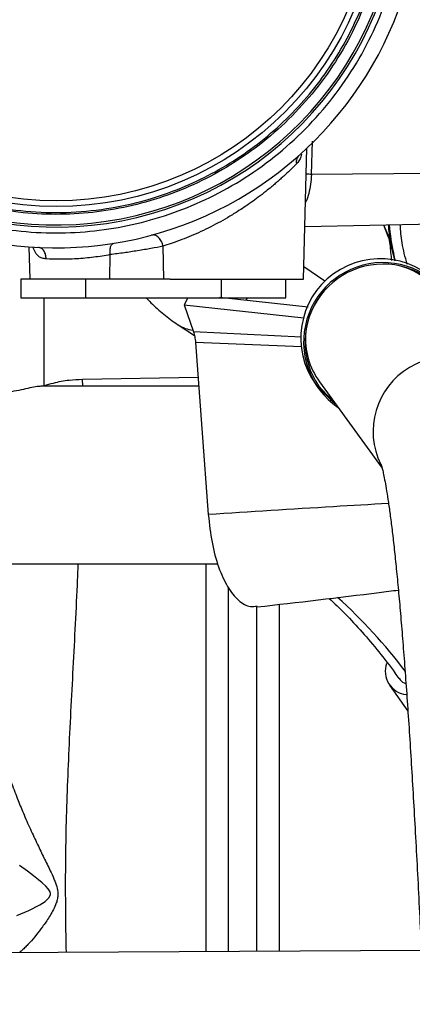
# Paper-space layout 'Sheet2' of a CAD drawing. Units: inches. Extents: x -276 to 586, y 9 to 376.
# Drawn here: x 235 to 238, y 44 to 50 of the extents above; entities that cross this region are included whole.
import ezdxf

# ---------------------------------------------------------------- set-up
doc = ezdxf.new("R2010")
doc.units = ezdxf.units.IN
doc.header["$MEASUREMENT"] = 0

psp = doc.layouts.new('Sheet2')

# ---------------------------------------------------------------- linework, layer by layer
at = {"color": 8, "linetype": 'Continuous', "lineweight": 25, "ltscale": 35}
for p, q in [((237.0372, 48.9644), (237.0441, 49.158)), ((236.98, 48.011), (236.3473, 48.0437)), ((236.9794, 47.9547), (236.3596, 47.9802)), ((235.6991, 47.7659), (236.3746, 47.7786)), ((235.7007, 47.7245), (235.6991, 47.7659))]:
    psp.add_line(p, q, dxfattribs=at)
at = {"color": 7, "linetype": 'Continuous', "lineweight": 25, "ltscale": 35}
for p, q in [((236.9904, 48.3519), (237.0105, 49.1173)), ((238.4585, 48.9741), (237.0372, 48.9644)), ((236.9985, 48.6595), (238.5692, 48.6924)), ((237.4582, 48.6691), (237.4982, 48.5802)), ((235.3851, 48.5405), (235.39, 48.3519)), ((236.169, 48.5442), (236.1725, 48.352)), ((235.859, 48.352), (235.8606, 48.4948)), ((237.5271, 48.4628), (237.5186, 48.497)), ((237.1163, 48.3397), (236.9923, 48.4226)), ((235.3376, 48.352), (235.3376, 48.2417)), ((235.7165, 48.352), (235.7165, 48.2417)), ((236.2117, 48.352), (235.7165, 48.352)), ((236.5089, 48.352), (236.5089, 48.2417)), ((236.8878, 48.2417), (236.8878, 48.352)), ((235.4754, 47.7245), (235.4754, 48.2417)), ((235.7165, 48.2417), (236.5089, 48.2417)), ((236.3145, 48.2417), (236.2931, 48.2002)), ((236.4991, 48.2467), (237.0191, 48.1891)), ((236.2931, 48.2002), (236.3473, 48.0437)), ((236.2931, 48.2002), (236.9921, 48.125)), ((236.2587, 48.084), (236.3533, 48.0208)), ((236.3596, 47.9802), (236.4345, 46.9736)), ((236.3786, 47.7245), (235.456, 47.7245)), ((237.0629, 47.7341), (237.0794, 47.7113)), ((237.085, 47.7501), (237.4512, 47.2445)), ((235.1382, 46.6852), (236.4899, 46.6852)), ((237.493, 45.9749), (237.6014, 45.8234)), ((237.6796, 44.422), (234.7162, 44.4071))]:
    psp.add_line(p, q, dxfattribs=at)
at = {"color": 7, "linetype": 'Continuous', "lineweight": 25, "ltscale": 35, "flags": 128}
for points in [[(237.4967, 48.5792), (237.487, 48.6001), (237.4599, 48.6669)], [(237.0784, 47.728), (237.1278, 47.6737), (237.1605, 47.646)]]:
    psp.add_lwpolyline(points, dxfattribs=at)
at = {"color": 8, "linetype": 'Continuous', "lineweight": 25, "ltscale": 35, "flags": 128}
for points in [[(237.5246, 48.4633), (237.5022, 48.5658), (237.4893, 48.6696)], [(236.6564, 48.2289), (236.6625, 48.2382), (236.6645, 48.2413)], [(235.3145, 44.6274), (235.3853, 44.6569), (235.4484, 44.6892), (235.4798, 44.7096), (235.5027, 44.7309), (235.5112, 44.7479), (235.5118, 44.7569), (235.5097, 44.7661), (235.4988, 44.7843), (235.4842, 44.8), (235.4632, 44.8189), (235.4414, 44.8366), (235.4124, 44.8591), (235.3762, 44.8866), (235.3309, 44.921)]]:
    psp.add_lwpolyline(points, dxfattribs=at)
at = {"color": 7, "linetype": 'Continuous', "lineweight": 25, "ltscale": 1225}
for radius in [1.8947, 1.8608]:
    psp.add_circle((235.5443, 50.6704), radius, dxfattribs=at)
for centre, radius, start, end in [((235.5443, 50.6704), 2.0141, 201.96152, 158.03848), ((235.5443, 50.6704), 2.0017, 201.96152, 158.03848), ((235.5443, 50.6704), 2.1358, 231.63771, 352.84106), ((237.4398, 48.0062), 0.4648, 36.00541, 215.81945), ((237.4561, 47.9837), 0.4646, 18.77288, 235.58197), ((237.4561, 47.9837), 0.4559, 19.26065, 232.25025), ((237.4406, 48.0075), 0.4361, 35.92053, 75.91727), ((237.4382, 48.0059), 0.436, 175.90493, 215.90703), ((237.6058, 46.0565), 0.1369, 160.08347, 264.0347)]:
    psp.add_arc(centre, radius, start, end, dxfattribs=at)
at = {"color": 8, "linetype": 'Continuous', "lineweight": 25, "ltscale": 1225}
for centre, radius, start, end in [((238.6318, 48.756), 1.143, 184.36201, 193.09846), ((236.3638, 48.2432), 0.1908, 236.55521, 264.00014), ((237.8355, 47.4597), 0.4376, 35.78147, 206.21542), ((235.13, 44.2038), 3.0767, 37.00656, 47.96529)]:
    psp.add_arc(centre, radius, start, end, dxfattribs=at)
at = {"color": 7, "linetype": 'Continuous', "lineweight": 25, "ltscale": 35}
for points, knots in [([(233.6444, 49.9043), (233.6744, 49.8362), (233.7351, 49.6984), (233.8554, 49.5038), (233.999, 49.3186), (234.1667, 49.1478), (234.3562, 48.9956), (234.5636, 48.8663), (234.7848, 48.7626), (235.0156, 48.6863), (235.2501, 48.6385), (235.4837, 48.6184), (235.7122, 48.6246), (235.9353, 48.6554), (236.1536, 48.7102), (236.3678, 48.7899), (236.577, 48.8959), (236.7766, 49.028), (236.9621, 49.1851), (237.1285, 49.364), (237.2725, 49.5615), (237.3913, 49.7735), (237.483, 49.9946), (237.5472, 50.2201), (237.5846, 50.4456), (237.5969, 50.6704), (237.5846, 50.8952), (237.5472, 51.1207), (237.483, 51.3462), (237.3913, 51.5673), (237.2725, 51.7793), (237.1285, 51.9768), (236.9621, 52.1557), (236.7766, 52.3128), (236.577, 52.4448), (236.3679, 52.5508), (236.1536, 52.6305), (235.9353, 52.6854), (235.7122, 52.7162), (235.4837, 52.7224), (235.2501, 52.7023), (235.0156, 52.6545), (234.7849, 52.5782), (234.5636, 52.4744), (234.3562, 52.3452), (234.1667, 52.193), (233.999, 52.0222), (233.8554, 51.8369), (233.7351, 51.6423), (233.6744, 51.5046), (233.6444, 51.4365)], [0, 0, 0, 0, 0.019738, 0.039944, 0.060588, 0.081881, 0.103365, 0.125, 0.146634, 0.168117, 0.189412, 0.210054, 0.230261, 0.25, 0.269738, 0.289944, 0.310588, 0.331881, 0.353365, 0.375, 0.396634, 0.418117, 0.439412, 0.460054, 0.480261, 0.5, 0.519738, 0.539944, 0.560588, 0.581881, 0.603365, 0.625, 0.646634, 0.668117, 0.689412, 0.710054, 0.730261, 0.75, 0.769738, 0.789944, 0.810588, 0.831881, 0.853365, 0.875, 0.896634, 0.918117, 0.939412, 0.960054, 0.980261, 1, 1, 1, 1]), ([(233.7453, 51.3958), (233.7737, 51.4603), (233.8311, 51.5907), (233.9451, 51.775), (234.081, 51.9504), (234.2399, 52.1121), (234.4193, 52.2562), (234.6157, 52.3786), (234.8252, 52.4768), (235.0437, 52.5491), (235.2657, 52.5944), (235.4869, 52.6134), (235.7033, 52.6075), (235.9145, 52.5784), (236.1213, 52.5264), (236.3241, 52.451), (236.5222, 52.3506), (236.7111, 52.2256), (236.8868, 52.0768), (237.0444, 51.9074), (237.1807, 51.7204), (237.2933, 51.5197), (237.38, 51.3103), (237.4408, 51.0968), (237.4763, 50.8833), (237.4879, 50.6704), (237.4763, 50.4575), (237.4408, 50.244), (237.38, 50.0305), (237.2933, 49.8211), (237.1807, 49.6203), (237.0444, 49.4334), (236.8868, 49.2639), (236.7112, 49.1152), (236.5222, 48.9902), (236.3241, 48.8898), (236.1213, 48.8143), (235.9145, 48.7624), (235.7033, 48.7332), (235.487, 48.7274), (235.2658, 48.7464), (235.0437, 48.7917), (234.8252, 48.8639), (234.6157, 48.9621), (234.4193, 49.0845), (234.2399, 49.2287), (234.081, 49.3903), (233.9451, 49.5658), (233.8311, 49.75), (233.7737, 49.8805), (233.7453, 49.945)], [0, 0, 0, 0, 0.019738, 0.039944, 0.060588, 0.081881, 0.103365, 0.125, 0.146634, 0.168117, 0.189412, 0.210054, 0.230261, 0.25, 0.269738, 0.289944, 0.310588, 0.331881, 0.353365, 0.375, 0.396634, 0.418117, 0.439412, 0.460054, 0.480261, 0.5, 0.519738, 0.539944, 0.560588, 0.581881, 0.603365, 0.625, 0.646634, 0.668117, 0.689412, 0.710054, 0.730261, 0.75, 0.769738, 0.789944, 0.810588, 0.831881, 0.853365, 0.875, 0.896634, 0.918117, 0.939412, 0.960054, 0.980261, 1, 1, 1, 1]), ([(233.6152, 50.6704), (233.6179, 50.592), (233.6235, 50.4327), (233.6699, 50.1939), (233.74, 49.9756), (233.8284, 49.7815), (233.9276, 49.6118), (234.0442, 49.4518), (234.1778, 49.3039), (234.3257, 49.1703), (234.4857, 49.0537), (234.6554, 48.9545), (234.8495, 48.8661), (235.0678, 48.7956), (235.3066, 48.751), (235.5443, 48.7365), (235.782, 48.751), (236.0207, 48.7956), (236.2391, 48.8661), (236.4332, 48.9545), (236.6029, 49.0537), (236.7628, 49.1703), (236.9108, 49.3039), (237.0443, 49.4518), (237.161, 49.6118), (237.2601, 49.7815), (237.3486, 49.9756), (237.4187, 50.1939), (237.465, 50.4327), (237.4707, 50.592), (237.4734, 50.6704)], [0, 0, 0, 0, 0.038814, 0.078832, 0.119976, 0.152138, 0.184303, 0.21715, 0.25, 0.282847, 0.315696, 0.347859, 0.380024, 0.421165, 0.461184, 0.5, 0.538813, 0.578832, 0.619976, 0.652138, 0.684303, 0.71715, 0.75, 0.782847, 0.815697, 0.847859, 0.880024, 0.921165, 0.961185, 1, 1, 1, 1]), ([(236.9648, 49.0754), (236.9621, 49.0726), (236.9564, 49.0667), (236.951, 49.0549), (236.9481, 49.0411), (236.9492, 49.0309), (236.9498, 49.0258)], [0, 0, 0, 0, 0.2292316, 0.4758592, 0.7350142, 1, 1, 1, 1]), ([(236.9498, 49.0258), (236.94, 49.016), (236.9203, 48.9963), (236.8911, 48.9687), (236.8659, 48.9456), (236.8464, 48.9282), (236.8254, 48.91), (236.8006, 48.8891), (236.7676, 48.8622), (236.7286, 48.8321), (236.6859, 48.801), (236.6451, 48.7728), (236.5986, 48.7425), (236.548, 48.7116), (236.4724, 48.669), (236.377, 48.6217), (236.2641, 48.5752), (236.2006, 48.5545), (236.169, 48.5442)], [0, 0, 0, 0, 0.062325, 0.124911, 0.155002, 0.187734, 0.216998, 0.250716, 0.29566, 0.354973, 0.404879, 0.456709, 0.502985, 0.567876, 0.62867, 0.753422, 0.877196, 1, 1, 1, 1]), ([(237.487, 48.6697), (237.4875, 48.6608), (237.4899, 48.6181), (237.5015, 48.5471), (237.5172, 48.4866), (237.5245, 48.4583)], [0, 0, 0, 0, 0.123685, 0.590617, 1, 1, 1, 1]), ([(236.169, 48.5442), (236.1681, 48.5487), (236.1663, 48.5579), (236.161, 48.5715), (236.1536, 48.5844), (236.1443, 48.5955), (236.1338, 48.6038), (236.1229, 48.6088), (236.1124, 48.6106), (236.106, 48.6095), (236.1029, 48.6089)], [0, 0, 0, 0, 0.1147144, 0.237814, 0.3672074, 0.500001, 0.6327936, 0.762184, 0.8852867, 1, 1, 1, 1]), ([(235.4858, 48.47), (235.4853, 48.4779), (235.4842, 48.4946), (235.4746, 48.5167), (235.4595, 48.5332), (235.447, 48.5358), (235.4409, 48.5371)], [0, 0, 0, 0, 0.228398, 0.482421, 0.746191, 1, 1, 1, 1]), ([(235.8606, 48.4948), (235.8601, 48.5028), (235.8589, 48.5194), (235.8624, 48.5411), (235.8696, 48.5567), (235.8765, 48.5597), (235.8799, 48.5611)], [0, 0, 0, 0, 0.238508, 0.496148, 0.755911, 1, 1, 1, 1]), ([(236.169, 48.5442), (236.1465, 48.5398), (236.1028, 48.5311), (236.0229, 48.5174), (235.9398, 48.5047), (235.8879, 48.4982), (235.8606, 48.4948)], [0, 0, 0, 0, 0.260708, 0.506271, 0.740378, 1, 1, 1, 1]), ([(235.8606, 48.4948), (235.8291, 48.4893), (235.7662, 48.4784), (235.6632, 48.469), (235.5645, 48.4664), (235.512, 48.4688), (235.4858, 48.47)], [0, 0, 0, 0, 0.2506674, 0.5010257, 0.7508608, 1, 1, 1, 1]), ([(235.7165, 48.352), (235.6917, 48.352), (235.6421, 48.352), (235.5706, 48.352), (235.5046, 48.352), (235.4469, 48.352), (235.3994, 48.352), (235.3644, 48.352), (235.3418, 48.352), (235.339, 48.352), (235.3376, 48.352)], [0, 0, 0, 0, 0.125001, 0.25, 0.375, 0.5, 0.625, 0.75, 0.874999, 1, 1, 1, 1]), ([(236.2117, 48.352), (236.2492, 48.352), (236.3243, 48.352), (236.4575, 48.352), (236.593, 48.352), (236.7223, 48.352), (236.8352, 48.352), (236.922, 48.352), (236.9795, 48.352), (236.9868, 48.352), (236.9904, 48.352)], [0, 0, 0, 0, 0.125, 0.25, 0.375, 0.5, 0.625, 0.75, 0.875, 1, 1, 1, 1]), ([(235.3376, 48.2417), (235.339, 48.2417), (235.3418, 48.2417), (235.3644, 48.2417), (235.3994, 48.2417), (235.4469, 48.2417), (235.5046, 48.2417), (235.5706, 48.2417), (235.6421, 48.2417), (235.6917, 48.2417), (235.7165, 48.2417)], [0, 0, 0, 0, 0.125001, 0.25, 0.375, 0.5, 0.625, 0.75, 0.874999, 1, 1, 1, 1]), ([(236.0718, 48.2417), (236.0807, 48.2323), (236.113, 48.1977), (236.1741, 48.146), (236.2278, 48.1029), (236.2575, 48.085), (236.2589, 48.0841)], [0, 0, 0, 0, 0.155233, 0.567571, 0.978468, 1, 1, 1, 1]), ([(236.5089, 48.2417), (236.5337, 48.2417), (236.5833, 48.2417), (236.6548, 48.2417), (236.7207, 48.2417), (236.7785, 48.2417), (236.826, 48.2417), (236.861, 48.2417), (236.8836, 48.2417), (236.8864, 48.2417), (236.8878, 48.2417)], [0, 0, 0, 0, 0.125001, 0.25, 0.375, 0.5, 0.625, 0.75, 0.874999, 1, 1, 1, 1]), ([(236.3473, 48.0437), (236.3502, 48.034), (236.356, 48.0147), (236.3584, 47.9917), (236.3596, 47.9802)], [0, 0, 0, 0, 0.502378, 1, 1, 1, 1]), ([(235.456, 47.7245), (235.4462, 47.7238), (235.4266, 47.7225), (235.3801, 47.7129), (235.3271, 47.7004), (235.2881, 47.6932), (235.2687, 47.6896)], [0, 0, 0, 0, 0.2488, 0.499566, 0.750842, 1, 1, 1, 1]), ([(237.445, 47.2671), (237.4449, 47.2673), (237.4446, 47.2683), (237.4469, 47.2611), (237.4512, 47.245), (237.4576, 47.2174), (237.4656, 47.1783), (237.4748, 47.1269), (237.4849, 47.063), (237.4958, 46.9868), (237.5071, 46.8984), (237.5188, 46.7983), (237.5307, 46.6868), (237.5428, 46.5642), (237.555, 46.4308), (237.5672, 46.2869), (237.5793, 46.1327), (237.5914, 45.9686), (237.6035, 45.7948), (237.6155, 45.6114), (237.6273, 45.4188), (237.639, 45.2171), (237.6506, 45.0067), (237.662, 44.7877), (237.6732, 44.5605), (237.6842, 44.3252), (237.695, 44.0822), (237.7056, 43.8317), (237.7159, 43.574), (237.726, 43.3093), (237.7359, 43.0379), (237.7454, 42.7602), (237.7547, 42.4764), (237.7637, 42.1869), (237.7724, 41.8918), (237.7808, 41.5916), (237.7889, 41.2866), (237.7966, 40.9771), (237.804, 40.6633), (237.8111, 40.3457), (237.8178, 40.0246), (237.8242, 39.7003), (237.8302, 39.3731), (237.8358, 39.0434), (237.841, 38.7115), (237.8459, 38.3779), (237.8503, 38.0427), (237.8544, 37.7065), (237.8581, 37.3694), (237.8614, 37.032), (237.8641, 36.7172), (237.8655, 36.5152), (237.8662, 36.4256)], [0, 0, 0, 0, 0.003723, 0.015815, 0.02948, 0.044676, 0.06125, 0.078976, 0.097606, 0.116916, 0.136725, 0.156895, 0.177328, 0.197954, 0.218722, 0.239597, 0.260553, 0.281573, 0.302642, 0.32375, 0.344889, 0.366054, 0.387239, 0.408442, 0.429659, 0.450888, 0.472127, 0.493375, 0.51463, 0.535892, 0.557159, 0.578431, 0.599707, 0.620987, 0.64227, 0.663555, 0.684843, 0.706134, 0.727426, 0.74872, 0.770015, 0.791311, 0.812609, 0.833907, 0.855207, 0.876507, 0.897807, 0.919108, 0.94041, 0.961711, 0.983013, 1, 1, 1, 1]), ([(236.4345, 46.9736), (236.4405, 46.9184), (236.4524, 46.8076), (236.4925, 46.6629), (236.5457, 46.5457), (236.61, 46.4674), (236.6701, 46.4297), (236.7071, 46.4364), (236.72, 46.4387)], [0, 0, 0, 0, 0.180383, 0.361613, 0.541657, 0.721987, 0.902268, 1, 1, 1, 1]), ([(236.7198, 46.4332), (236.9575, 46.4605), (237.2326, 46.4922), (237.5081, 46.5273), (237.5456, 46.5321)], [0, 0, 0, 0, 0.863934, 1, 1, 1, 1]), ([(237.1416, 46.4832), (237.1725, 46.4538), (237.2376, 46.3919), (237.3343, 46.2873), (237.4316, 46.1713), (237.5031, 46.08), (237.5412, 46.0252), (237.5487, 46.0143)], [0, 0, 0, 0, 0.217832, 0.458964, 0.699802, 0.940455, 1, 1, 1, 1]), ([(237.5506, 46.0159), (237.5582, 46.0048), (237.5677, 45.9907), (237.5862, 45.9859), (237.5901, 45.9849)], [0, 0, 0, 0, 0.789379, 1, 1, 1, 1])]:
    psp.add_open_spline(points, degree=3, knots=knots, dxfattribs=at)
at = {"color": 8, "linetype": 'Continuous', "lineweight": 25, "ltscale": 35}
for points, knots in [([(236.9798, 49.0823), (236.9786, 49.0775), (236.9724, 49.0529), (236.9599, 49.0379), (236.9498, 49.0258)], [0, 0, 0, 0, 0.197473, 1, 1, 1, 1]), ([(237.0372, 48.9644), (237.0359, 48.9449), (237.0333, 48.9064), (237.0218, 48.8526), (237.0121, 48.8163), (237.0031, 48.8008), (237.0021, 48.7991)], [0, 0, 0, 0, 0.325754, 0.642043, 0.961134, 1, 1, 1, 1]), ([(237.0372, 48.9644), (237.0323, 48.9645), (237.022, 48.9649), (237.0114, 48.9652), (237.0067, 48.9653), (237.0065, 48.9653)], [0, 0, 0, 0, 0.464233, 0.969694, 1, 1, 1, 1]), ([(237.5971, 48.4392), (237.5857, 48.4807), (237.5648, 48.5562), (237.5589, 48.6354), (237.5562, 48.6712)], [0, 0, 0, 0, 0.5491796, 1, 1, 1, 1]), ([(237.4892, 48.6001), (237.4914, 48.5848), (237.4973, 48.5421), (237.5022, 48.4924), (237.5053, 48.4605)], [0, 0, 0, 0, 0.35871, 1, 1, 1, 1]), ([(235.4858, 48.47), (235.4779, 48.4708), (235.4624, 48.4723), (235.4366, 48.4868), (235.419, 48.51), (235.4117, 48.5338), (235.4098, 48.5397)], [0, 0, 0, 0, 0.216387, 0.428211, 0.859893, 1, 1, 1, 1]), ([(235.4754, 47.7281), (235.4931, 47.7335), (235.5408, 47.7479), (235.6158, 47.7623), (235.6733, 47.7648), (235.6991, 47.7659)], [0, 0, 0, 0, 0.2442193, 0.6599233, 1, 1, 1, 1]), ([(237.4882, 47.0387), (237.3807, 47.0324), (237.0272, 47.0118), (236.6777, 46.9893), (236.4345, 46.9736)], [0, 0, 0, 0, 0.304286, 1, 1, 1, 1]), ([(235.6045, 44.4115), (235.6045, 44.4127), (235.6029, 44.4766), (235.6008, 44.6164), (235.5996, 44.8304), (235.6016, 45.0574), (235.6078, 45.2936), (235.6176, 45.538), (235.6296, 45.7887), (235.643, 46.0438), (235.6565, 46.3015), (235.6673, 46.5161), (235.6724, 46.6436), (235.6741, 46.6852)], [0, 0, 0, 0, 0.001947, 0.108091, 0.213982, 0.319654, 0.425166, 0.530521, 0.63567, 0.74056, 0.84516, 0.949482, 1, 1, 1, 1]), ([(236.4201, 46.6852), (236.4201, 46.5876), (236.4201, 46.3908), (236.4201, 46.0949), (236.4201, 45.8013), (236.4201, 45.5138), (236.4201, 45.2353), (236.4201, 44.9678), (236.4201, 44.7153), (236.4201, 44.5306), (236.4201, 44.4367), (236.4201, 44.4156)], [0, 0, 0, 0, 0.118708, 0.239421, 0.36023, 0.481107, 0.602017, 0.722945, 0.843932, 0.964987, 1, 1, 1, 1]), ([(236.551, 46.5479), (236.551, 46.503), (236.551, 46.3602), (236.551, 46.1192), (236.551, 45.8281), (236.551, 45.542), (236.551, 45.2636), (236.551, 44.9948), (236.551, 44.7396), (236.551, 44.546), (236.551, 44.4439), (236.551, 44.4163)], [0, 0, 0, 0, 0.058063, 0.184923, 0.312104, 0.439609, 0.567395, 0.695409, 0.823651, 0.952184, 1, 1, 1, 1]), ([(236.8497, 44.4178), (236.8497, 44.4382), (236.8497, 44.5314), (236.8497, 44.7153), (236.8498, 44.9678), (236.8498, 45.2353), (236.8498, 45.5138), (236.8498, 45.8013), (236.8498, 46.0949), (236.8498, 46.3119), (236.8498, 46.4299), (236.8498, 46.4486)], [0, 0, 0, 0, 0.037499, 0.171566, 0.305562, 0.439495, 0.573404, 0.707281, 0.841084, 0.974781, 1, 1, 1, 1]), ([(236.7189, 44.4171), (236.7189, 44.4445), (236.7189, 44.5462), (236.7189, 44.7396), (236.7189, 44.9948), (236.7189, 45.2636), (236.7189, 45.542), (236.7189, 45.8281), (236.7189, 46.1192), (236.7189, 46.3238), (236.7189, 46.4302), (236.7189, 46.4386)], [0, 0, 0, 0, 0.049701, 0.184664, 0.31932, 0.453736, 0.587914, 0.721795, 0.855338, 0.988543, 1, 1, 1, 1]), ([(235.234, 45.572), (235.2383, 45.5545), (235.2478, 45.5157), (235.2654, 45.458), (235.2843, 45.401), (235.3028, 45.3507), (235.3271, 45.2889), (235.3585, 45.212), (235.3984, 45.1221), (235.4393, 45.0357), (235.4778, 44.9555), (235.5115, 44.888), (235.5367, 44.8318), (235.5504, 44.7919), (235.5554, 44.7615), (235.5545, 44.7372), (235.5499, 44.7133), (235.5354, 44.6718), (235.505, 44.6198), (235.4665, 44.5627), (235.4279, 44.5126), (235.3963, 44.4753), (235.37, 44.4475), (235.3498, 44.4275), (235.3367, 44.4161), (235.3299, 44.4102)], [0, 0, 0, 0, 0.039626, 0.087805, 0.123647, 0.160177, 0.194091, 0.254576, 0.323059, 0.388252, 0.446036, 0.505576, 0.546303, 0.579449, 0.599974, 0.617632, 0.637283, 0.65906, 0.725359, 0.787316, 0.841209, 0.902729, 0.934898, 0.965844, 1, 1, 1, 1])]:
    psp.add_open_spline(points, degree=3, knots=knots, dxfattribs=at)

doc.saveas('drawing.dxf')
